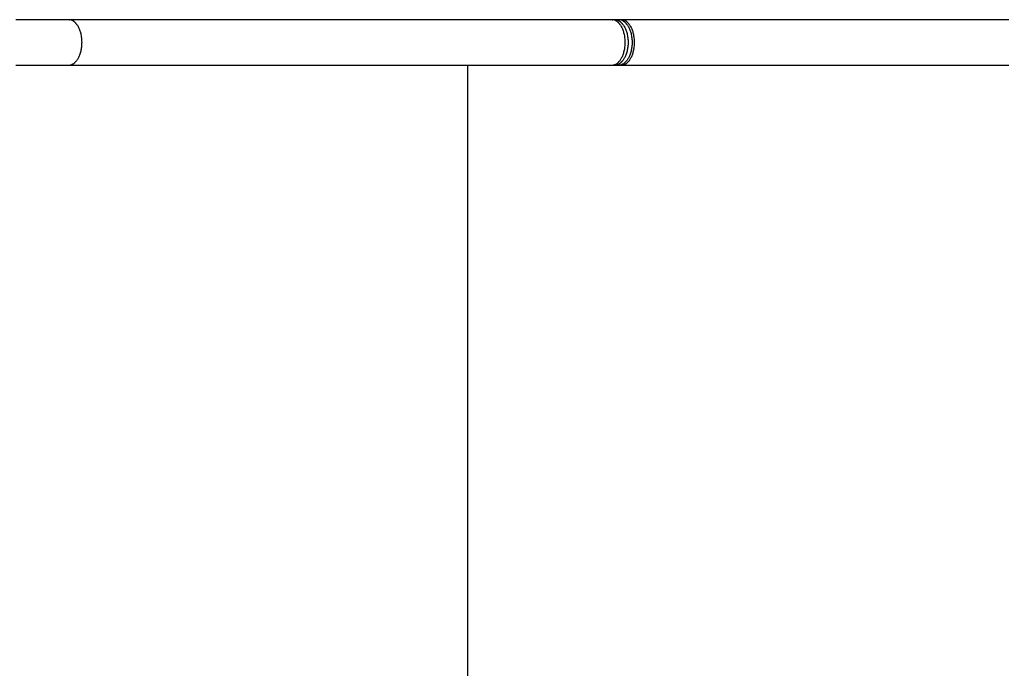
# Model space of a CAD drawing. Units: inches. Extents: x 259 to 335, y 147 to 272.
# Drawn here: x 265 to 271, y 190 to 194 of the extents above; entities that cross this region are included whole.
import ezdxf

# ---------------------------------------------------------------- set-up
doc = ezdxf.new("R2010")
doc.units = ezdxf.units.IN
doc.header["$MEASUREMENT"] = 0
doc.layers.add('Ebene 1', color=7, linetype='Continuous')

msp = doc.modelspace()

# ---------------------------------------------------------------- linework, layer by layer
at = {"layer": 'Ebene 1', "color": 179, "lineweight": 25, "true_color": 0x1a171b}
for points in [[(265.5783, 193.6061), (265.5452, 193.6061), (265.5125, 193.6061), (265.4801, 193.6061), (265.4479, 193.6061), (265.416, 193.6061), (265.3847, 193.6061), (265.3533, 193.6061), (265.3225, 193.6061), (265.292, 193.6061), (265.2618, 193.6061)], [(268.8108, 193.6061), (268.73, 193.6061), (268.6492, 193.6061), (268.5684, 193.6061), (268.4875, 193.6061), (268.4067, 193.6061), (268.3259, 193.6061), (268.2451, 193.6061), (268.1643, 193.6061), (268.0836, 193.6061), (268.0026, 193.6061), (267.922, 193.6061), (267.841, 193.6061), (267.7602, 193.6061), (267.6794, 193.6061), (267.5987, 193.6061), (267.5177, 193.6061), (267.4369, 193.6061), (267.3561, 193.6061), (267.2753, 193.6061), (267.1945, 193.6061), (267.1138, 193.6061), (267.0328, 193.6061), (266.9522, 193.6061), (266.8712, 193.6061), (266.7904, 193.6061), (266.7096, 193.6061), (266.6289, 193.6061), (266.5481, 193.6061), (266.4669, 193.6061), (266.3863, 193.6061), (266.3062, 193.6061), (266.2247, 193.6061), (266.1412, 193.6061), (266.063, 193.6061), (265.9924, 193.6061), (265.9014, 193.6061), (265.7616, 193.6061), (265.5783, 193.6061)], [(265.5783, 193.6061), (265.5817, 193.6061)], [(268.8255, 193.6061), (268.8249, 193.6061), (268.8246, 193.6061), (268.8242, 193.6061), (268.8239, 193.6061), (268.8236, 193.6061), (268.8232, 193.6061), (268.8229, 193.6061), (268.8225, 193.6061), (268.8222, 193.6061), (268.8218, 193.6061), (268.8215, 193.6061), (268.8211, 193.6061), (268.8206, 193.6061), (268.8203, 193.6061), (268.8199, 193.6061), (268.8196, 193.6061), (268.8193, 193.6061), (268.8189, 193.6061), (268.8186, 193.6061), (268.818, 193.6061), (268.8177, 193.6061), (268.8174, 193.6061), (268.817, 193.6061), (268.8167, 193.6061), (268.8163, 193.6061), (268.816, 193.6061), (268.8156, 193.6061), (268.8153, 193.6061), (268.8149, 193.6061), (268.8144, 193.6061), (268.8143, 193.6061), (268.8137, 193.6061), (268.8134, 193.6061), (268.813, 193.6061), (268.8127, 193.6061), (268.8122, 193.6061), (268.8115, 193.6061), (268.8108, 193.6061)], [(268.8108, 193.6061), (268.8144, 193.6061)], [(268.8494, 193.6061), (268.8487, 193.6061), (268.8482, 193.6061), (268.8477, 193.6061), (268.847, 193.6061), (268.8463, 193.6061), (268.8458, 193.6061), (268.8453, 193.6061), (268.8446, 193.6061), (268.8439, 193.6061), (268.8434, 193.6061), (268.8428, 193.6061), (268.8422, 193.6061), (268.8416, 193.6061), (268.841, 193.6061), (268.8404, 193.6061), (268.8397, 193.6061), (268.8392, 193.6061), (268.8385, 193.6061), (268.838, 193.6061), (268.8373, 193.6061), (268.8368, 193.6061), (268.8361, 193.6061), (268.8356, 193.6061), (268.8349, 193.6061), (268.8344, 193.6061), (268.8339, 193.6061), (268.833, 193.6061), (268.8325, 193.6061), (268.832, 193.6061), (268.8315, 193.6061), (268.8308, 193.6061), (268.8301, 193.6061), (268.8296, 193.6061), (268.8291, 193.6061), (268.8286, 193.6061), (268.8277, 193.6061), (268.8267, 193.6061), (268.8255, 193.6061)], [(268.8255, 193.6061), (268.8291, 193.6061)], [(268.8663, 193.6061), (268.8658, 193.6061), (268.8652, 193.6061), (268.8649, 193.6061), (268.8646, 193.6061), (268.864, 193.6061), (268.8635, 193.6061), (268.8632, 193.6061), (268.8627, 193.6061), (268.8623, 193.6061), (268.8618, 193.6061), (268.8615, 193.6061), (268.8609, 193.6061), (268.8608, 193.6061), (268.8602, 193.6061), (268.8597, 193.6061), (268.8594, 193.6061), (268.859, 193.6061), (268.8585, 193.6061), (268.858, 193.6061), (268.8577, 193.6061), (268.8573, 193.6061), (268.857, 193.6061), (268.8565, 193.6061), (268.8559, 193.6061), (268.8556, 193.6061), (268.8553, 193.6061), (268.8547, 193.6061), (268.8542, 193.6061), (268.854, 193.6061), (268.8535, 193.6061), (268.8532, 193.6061), (268.8527, 193.6061), (268.8523, 193.6061), (268.8518, 193.6061), (268.8515, 193.6061), (268.8509, 193.6061), (268.8503, 193.6061), (268.8494, 193.6061)], [(268.8494, 193.6061), (268.8532, 193.6061)], [(271.1712, 193.6061), (271.0067, 193.6061), (270.842, 193.6061), (270.677, 193.6061), (270.5127, 193.6061), (270.3492, 193.6061), (270.1833, 193.6061), (270.0135, 193.6061), (269.8542, 193.6061), (269.71, 193.6061), (269.5248, 193.6061), (269.2396, 193.6061), (268.8663, 193.6061)], [(268.8663, 193.6061), (268.8697, 193.6061)], [(265.6251, 193.5765), (265.6275, 193.573), (265.6298, 193.5689), (265.6322, 193.5648), (265.6344, 193.5606), (265.6365, 193.5558), (265.6387, 193.551), (265.6406, 193.5462), (265.6425, 193.5406), (265.6443, 193.5351), (265.646, 193.5296), (265.6474, 193.5234), (265.6487, 193.5172), (265.6499, 193.511), (265.651, 193.5048), (265.6518, 193.4979), (265.6525, 193.491), (265.653, 193.4848), (265.6532, 193.4779), (265.6534, 193.4711), (265.6532, 193.4642), (265.653, 193.4573), (265.6525, 193.4504), (265.6518, 193.4435), (265.651, 193.4373), (265.6499, 193.4311), (265.6487, 193.4242), (265.6474, 193.418), (265.646, 193.4125), (265.6443, 193.4063), (265.6425, 193.4015), (265.6406, 193.3959), (265.6387, 193.3904), (265.6365, 193.3856), (265.6344, 193.3815), (265.6322, 193.3767), (265.6298, 193.3725), (265.6275, 193.3691), (265.6251, 193.3656), (265.6227, 193.3622), (265.6201, 193.3587)], [(268.8577, 193.5765), (268.8601, 193.573), (268.8625, 193.5689), (268.8647, 193.5648), (268.867, 193.5606), (268.8692, 193.5558), (268.8713, 193.551), (268.8733, 193.5462), (268.8752, 193.5406), (268.877, 193.5351), (268.8785, 193.5296), (268.8801, 193.5234), (268.8814, 193.5172), (268.8826, 193.511), (268.8835, 193.5048), (268.8845, 193.4979), (268.8851, 193.491), (268.8856, 193.4848), (268.8859, 193.4779), (268.8859, 193.4711), (268.8859, 193.4642), (268.8856, 193.4573), (268.8851, 193.4504), (268.8845, 193.4435), (268.8835, 193.4373), (268.8826, 193.4311), (268.8814, 193.4242), (268.8801, 193.418), (268.8785, 193.4125), (268.877, 193.4063), (268.8752, 193.4015), (268.8733, 193.3959), (268.8713, 193.3904), (268.8692, 193.3856), (268.867, 193.3815), (268.8647, 193.3767), (268.8625, 193.3725), (268.8601, 193.3691), (268.8577, 193.3656), (268.8553, 193.3622), (268.8528, 193.3587)], [(268.8775, 193.573), (268.8801, 193.5689), (268.8825, 193.5648), (268.8849, 193.5606), (268.8871, 193.5558), (268.8894, 193.551), (268.8914, 193.5462), (268.8933, 193.5406), (268.8952, 193.5351), (268.8969, 193.5296), (268.8987, 193.5234), (268.9, 193.5172), (268.9012, 193.511), (268.9023, 193.5048), (268.9033, 193.4979), (268.904, 193.491), (268.9045, 193.4848), (268.9049, 193.4779), (268.9049, 193.4711), (268.9049, 193.4642), (268.9045, 193.4573), (268.904, 193.4504), (268.9033, 193.4435), (268.9023, 193.4373), (268.9012, 193.4311), (268.9, 193.4242), (268.8987, 193.418), (268.8969, 193.4125), (268.8952, 193.4063), (268.8933, 193.4015), (268.8914, 193.3959), (268.8894, 193.3904), (268.8871, 193.3856), (268.8849, 193.3815), (268.8825, 193.3767), (268.8801, 193.3725), (268.8775, 193.3691), (268.8751, 193.3656), (268.8725, 193.3622)], [(268.9014, 193.573), (268.904, 193.5689), (268.9064, 193.5648), (268.9088, 193.5606), (268.9111, 193.5558), (268.9133, 193.551), (268.9154, 193.5462), (268.9174, 193.5406), (268.9193, 193.5351), (268.9211, 193.5296), (268.9226, 193.5234), (268.924, 193.5172), (268.9254, 193.511), (268.9262, 193.5048), (268.9273, 193.4979), (268.9279, 193.491), (268.9285, 193.4848), (268.9286, 193.4779), (268.929, 193.4711), (268.9286, 193.4642), (268.9285, 193.4573), (268.9279, 193.4504), (268.9273, 193.4435), (268.9262, 193.4373), (268.9254, 193.4311), (268.924, 193.4242), (268.9226, 193.418), (268.9211, 193.4125), (268.9193, 193.4063), (268.9174, 193.4015), (268.9154, 193.3959), (268.9133, 193.3904), (268.9111, 193.3856), (268.9088, 193.3815), (268.9064, 193.3767), (268.904, 193.3725), (268.9014, 193.3691), (268.899, 193.3656), (268.8964, 193.3622)], [(268.9131, 193.5765), (268.9155, 193.573), (268.9178, 193.5689), (268.92, 193.5648), (268.9224, 193.5606), (268.9245, 193.5558), (268.9266, 193.551), (268.9286, 193.5462), (268.9305, 193.5406), (268.9322, 193.5351), (268.9338, 193.5296), (268.9354, 193.5234), (268.9367, 193.5172), (268.9379, 193.511), (268.939, 193.5048), (268.9398, 193.4979), (268.9405, 193.491), (268.941, 193.4848), (268.9412, 193.4779), (268.9414, 193.4711), (268.9412, 193.4642), (268.941, 193.4573), (268.9405, 193.4504), (268.9398, 193.4435), (268.939, 193.4373), (268.9379, 193.4311), (268.9367, 193.4242), (268.9354, 193.418), (268.9338, 193.4125), (268.9322, 193.4063), (268.9305, 193.4015), (268.9286, 193.3959), (268.9266, 193.3904), (268.9245, 193.3856), (268.9224, 193.3815), (268.92, 193.3767), (268.9178, 193.3725), (268.9155, 193.3691), (268.9131, 193.3656), (268.9105, 193.3622), (268.9081, 193.3587)], [(265.2618, 193.336), (265.2916, 193.336), (265.3225, 193.336), (265.3543, 193.336), (265.3847, 193.336), (265.4121, 193.336), (265.4479, 193.336), (265.504, 193.336), (265.5783, 193.336)], [(265.5783, 193.336), (265.6589, 193.336), (265.7399, 193.336), (265.8206, 193.336), (265.9014, 193.336), (265.9824, 193.336), (266.063, 193.336), (266.144, 193.336), (266.2247, 193.336), (266.3055, 193.336), (266.3863, 193.336), (266.4671, 193.336), (266.5481, 193.336), (266.6289, 193.336), (266.7096, 193.336), (266.7904, 193.336), (266.8712, 193.336), (266.9522, 193.336), (267.0328, 193.336), (267.1138, 193.336), (267.1945, 193.336), (267.2753, 193.336), (267.3561, 193.336), (267.4369, 193.336), (267.5177, 193.336), (267.5987, 193.336), (267.6794, 193.336), (267.7602, 193.336), (267.841, 193.336), (267.922, 193.336), (268.0026, 193.336), (268.0829, 193.336), (268.1643, 193.336), (268.2475, 193.336), (268.3259, 193.336), (268.3967, 193.336), (268.4875, 193.336), (268.6275, 193.336), (268.8108, 193.336)], [(265.5983, 193.3408), (265.5955, 193.3394)], [(267.9499, 193.336), (267.9499, 183.6057)], [(268.8108, 193.336), (268.8112, 193.336), (268.8115, 193.336), (268.8118, 193.336), (268.8122, 193.336), (268.8127, 193.336), (268.813, 193.336), (268.8134, 193.336), (268.8137, 193.336), (268.8141, 193.336), (268.8144, 193.336), (268.8149, 193.336), (268.8153, 193.336), (268.8156, 193.336), (268.816, 193.336), (268.8163, 193.336), (268.8167, 193.336), (268.817, 193.336), (268.8174, 193.336), (268.8177, 193.336), (268.818, 193.336), (268.8186, 193.336), (268.8187, 193.336), (268.8193, 193.336), (268.8196, 193.336), (268.8199, 193.336), (268.8203, 193.336), (268.8206, 193.336), (268.8211, 193.336), (268.8215, 193.336), (268.8218, 193.336), (268.8222, 193.336), (268.8225, 193.336), (268.8229, 193.336), (268.8232, 193.336), (268.8236, 193.336), (268.8239, 193.336), (268.8246, 193.336), (268.8253, 193.336)], [(268.8253, 193.336), (268.826, 193.336), (268.8267, 193.336), (268.8272, 193.336), (268.8277, 193.336), (268.8284, 193.336), (268.8291, 193.336), (268.8296, 193.336), (268.8301, 193.336), (268.8308, 193.336), (268.8315, 193.336), (268.832, 193.336), (268.8325, 193.336), (268.833, 193.336), (268.8337, 193.336), (268.8344, 193.336), (268.8349, 193.336), (268.8356, 193.336), (268.8361, 193.336), (268.8368, 193.336), (268.8373, 193.336), (268.838, 193.336), (268.8385, 193.336), (268.8392, 193.336), (268.8397, 193.336), (268.8404, 193.336), (268.841, 193.336), (268.8416, 193.336), (268.8422, 193.336), (268.8428, 193.336), (268.8434, 193.336), (268.8439, 193.336), (268.8446, 193.336), (268.8453, 193.336), (268.8458, 193.336), (268.8463, 193.336), (268.847, 193.336), (268.848, 193.336), (268.8494, 193.336)], [(268.831, 193.3408), (268.8284, 193.3394)], [(268.8466, 193.3408), (268.8439, 193.3394)], [(268.8494, 193.336), (268.8497, 193.336), (268.8503, 193.336), (268.8506, 193.336), (268.8509, 193.336), (268.8515, 193.336), (268.8518, 193.336), (268.8523, 193.336), (268.8527, 193.336), (268.8532, 193.336), (268.8535, 193.336), (268.854, 193.336), (268.8542, 193.336), (268.8547, 193.336), (268.8553, 193.336), (268.8556, 193.336), (268.8559, 193.336), (268.8565, 193.336), (268.857, 193.336), (268.8573, 193.336), (268.8577, 193.336), (268.858, 193.336), (268.8585, 193.336), (268.859, 193.336), (268.8594, 193.336), (268.8597, 193.336), (268.8602, 193.336), (268.8608, 193.336), (268.8609, 193.336), (268.8615, 193.336), (268.8618, 193.336), (268.8623, 193.336), (268.8627, 193.336), (268.8632, 193.336), (268.8635, 193.336), (268.864, 193.336), (268.8646, 193.336), (268.8652, 193.336), (268.8663, 193.336)], [(268.8663, 193.336), (269.031, 193.336), (269.1955, 193.336), (269.3601, 193.336), (269.5248, 193.336), (269.6893, 193.336), (269.8542, 193.336), (270.0187, 193.336), (270.1833, 193.336), (270.348, 193.336), (270.5127, 193.336), (270.6774, 193.336), (270.842, 193.336), (271.0065, 193.336), (271.1712, 193.336)], [(268.8708, 193.3408), (268.8678, 193.3394)], [(268.8863, 193.3408), (268.8835, 193.3394)]]:
    msp.add_lwpolyline(points, dxfattribs=at)
for points in [[(265.5852, 193.6054), (265.5843, 193.6054), (265.5824, 193.6054), (265.5817, 193.6054)], [(265.5852, 193.6054), (265.5843, 193.6054), (265.5824, 193.6054), (265.5817, 193.6054)], [(265.5886, 193.6047), (265.5879, 193.6047), (265.586, 193.6054), (265.5852, 193.6054)], [(265.5886, 193.6047), (265.5879, 193.6047), (265.586, 193.6054), (265.5852, 193.6054)], [(265.5921, 193.604), (265.5912, 193.604), (265.5895, 193.6047), (265.5886, 193.6047)], [(265.5921, 193.604), (265.5912, 193.604), (265.5895, 193.6047), (265.5886, 193.6047)], [(265.5952, 193.6027), (265.5941, 193.6027), (265.5927, 193.6033), (265.5921, 193.604)], [(265.5952, 193.6027), (265.5941, 193.6027), (265.5927, 193.6033), (265.5921, 193.604)], [(265.5984, 193.6013), (265.5976, 193.6013), (265.5962, 193.602), (265.5953, 193.6027)], [(265.5984, 193.6013), (265.5976, 193.6013), (265.5962, 193.602), (265.5953, 193.6027)], [(265.6015, 193.5992), (265.6008, 193.5999), (265.5991, 193.6006), (265.5983, 193.6013)], [(265.6015, 193.5992), (265.6008, 193.5999), (265.5991, 193.6006), (265.5983, 193.6013)], [(265.6045, 193.5978), (265.6038, 193.5978), (265.6024, 193.5992), (265.6015, 193.5992)], [(265.6045, 193.5978), (265.6038, 193.5978), (265.6024, 193.5992), (265.6015, 193.5992)], [(265.6076, 193.5958), (265.6069, 193.5965), (265.6053, 193.5971), (265.6045, 193.5971)], [(265.6076, 193.5958), (265.6069, 193.5965), (265.6053, 193.5971), (265.6045, 193.5971)], [(265.6101, 193.593), (265.6095, 193.5937), (265.6082, 193.5951), (265.6076, 193.5958)], [(265.6101, 193.593), (265.6095, 193.5937), (265.6082, 193.5951), (265.6076, 193.5958)], [(268.8177, 193.6054), (268.817, 193.6054), (268.8153, 193.6054), (268.8144, 193.6054)], [(268.8177, 193.6054), (268.817, 193.6054), (268.8153, 193.6054), (268.8144, 193.6054)], [(268.8213, 193.6047), (268.8205, 193.6047), (268.8186, 193.6054), (268.8179, 193.6054)], [(268.8213, 193.6047), (268.8205, 193.6047), (268.8186, 193.6054), (268.8179, 193.6054)], [(268.8246, 193.604), (268.8237, 193.604), (268.8222, 193.6047), (268.8215, 193.6047)], [(268.8246, 193.604), (268.8237, 193.604), (268.8222, 193.6047), (268.8215, 193.6047)], [(268.8277, 193.6027), (268.8268, 193.6027), (268.8255, 193.6033), (268.8246, 193.604)], [(268.8277, 193.6027), (268.8268, 193.6027), (268.8255, 193.6033), (268.8246, 193.604)], [(268.8311, 193.6013), (268.8301, 193.6013), (268.8287, 193.602), (268.8279, 193.6027)], [(268.8311, 193.6013), (268.8301, 193.6013), (268.8287, 193.602), (268.8279, 193.6027)], [(268.8329, 193.6054), (268.8318, 193.6054), (268.8301, 193.6054), (268.8291, 193.6054)], [(268.8329, 193.6054), (268.8318, 193.6054), (268.8301, 193.6054), (268.8291, 193.6054)], [(268.8342, 193.5992), (268.8332, 193.5999), (268.8318, 193.6006), (268.8308, 193.6013)], [(268.8342, 193.5992), (268.8332, 193.5999), (268.8318, 193.6006), (268.8308, 193.6013)], [(268.8363, 193.6047), (268.8354, 193.6047), (268.8339, 193.6054), (268.8329, 193.6054)], [(268.8363, 193.6047), (268.8354, 193.6047), (268.8339, 193.6054), (268.8329, 193.6054)], [(268.8372, 193.5978), (268.8363, 193.5978), (268.8349, 193.5985), (268.8342, 193.5992)], [(268.8372, 193.5978), (268.8363, 193.5978), (268.8349, 193.5985), (268.8342, 193.5992)], [(268.8399, 193.604), (268.8391, 193.604), (268.8373, 193.6047), (268.8365, 193.6047)], [(268.8399, 193.604), (268.8391, 193.604), (268.8373, 193.6047), (268.8365, 193.6047)], [(268.8399, 193.5958), (268.8394, 193.5965), (268.838, 193.5971), (268.837, 193.5971)], [(268.8399, 193.5958), (268.8394, 193.5965), (268.838, 193.5971), (268.837, 193.5971)], [(268.8432, 193.6027), (268.8423, 193.6027), (268.841, 193.6033), (268.8399, 193.604)], [(268.8432, 193.6027), (268.8423, 193.6027), (268.841, 193.6033), (268.8399, 193.604)], [(268.8427, 193.593), (268.842, 193.5937), (268.8408, 193.5951), (268.8399, 193.5958)], [(268.8427, 193.593), (268.842, 193.5937), (268.8408, 193.5951), (268.8399, 193.5958)], [(268.8466, 193.6013), (268.8458, 193.6013), (268.8442, 193.602), (268.8434, 193.6027)], [(268.8466, 193.6013), (268.8458, 193.6013), (268.8442, 193.602), (268.8434, 193.6027)], [(268.8501, 193.5992), (268.8491, 193.5999), (268.8477, 193.6006), (268.8466, 193.6013)], [(268.8501, 193.5992), (268.8491, 193.5999), (268.8477, 193.6006), (268.8466, 193.6013)], [(268.8532, 193.5971), (268.8522, 193.5978), (268.8508, 193.5985), (268.8499, 193.5992)], [(268.8532, 193.5971), (268.8522, 193.5978), (268.8508, 193.5985), (268.8499, 193.5992)], [(268.8568, 193.6054), (268.8558, 193.6054), (268.854, 193.6061), (268.853, 193.6061)], [(268.8568, 193.6054), (268.8558, 193.6054), (268.854, 193.6061), (268.853, 193.6061)], [(268.8563, 193.5958), (268.8553, 193.5958), (268.8542, 193.5971), (268.8532, 193.5978)], [(268.8563, 193.5958), (268.8553, 193.5958), (268.8542, 193.5971), (268.8532, 193.5978)], [(268.859, 193.593), (268.8584, 193.5937), (268.857, 193.5951), (268.8563, 193.5958)], [(268.859, 193.593), (268.8584, 193.5937), (268.857, 193.5951), (268.8563, 193.5958)], [(268.8604, 193.6047), (268.8594, 193.6047), (268.8578, 193.6054), (268.8568, 193.6054)], [(268.8604, 193.6047), (268.8594, 193.6047), (268.8578, 193.6054), (268.8568, 193.6054)], [(268.8639, 193.604), (268.8628, 193.604), (268.8615, 193.6047), (268.8604, 193.6047)], [(268.8639, 193.604), (268.8628, 193.604), (268.8615, 193.6047), (268.8604, 193.6047)], [(268.8673, 193.6027), (268.8664, 193.6027), (268.8649, 193.6033), (268.864, 193.604)], [(268.8673, 193.6027), (268.8664, 193.6027), (268.8649, 193.6033), (268.864, 193.604)], [(268.8708, 193.6013), (268.8701, 193.6013), (268.868, 193.602), (268.8673, 193.6027)], [(268.8708, 193.6013), (268.8701, 193.6013), (268.868, 193.602), (268.8673, 193.6027)], [(268.8732, 193.6054), (268.8723, 193.6054), (268.8704, 193.6061), (268.8697, 193.6061)], [(268.8732, 193.6054), (268.8723, 193.6054), (268.8704, 193.6061), (268.8697, 193.6061)], [(268.874, 193.5992), (268.8732, 193.5999), (268.8716, 193.6006), (268.8708, 193.6013)], [(268.874, 193.5992), (268.8732, 193.5999), (268.8716, 193.6006), (268.8708, 193.6013)], [(268.8766, 193.6047), (268.8759, 193.6047), (268.874, 193.6054), (268.8732, 193.6054)], [(268.8766, 193.6047), (268.8759, 193.6047), (268.874, 193.6054), (268.8732, 193.6054)], [(268.8771, 193.5978), (268.8763, 193.5978), (268.8747, 193.5992), (268.8739, 193.5992)], [(268.8771, 193.5978), (268.8763, 193.5978), (268.8747, 193.5992), (268.8739, 193.5992)], [(268.8801, 193.604), (268.8792, 193.604), (268.8775, 193.6047), (268.8766, 193.6047)], [(268.8801, 193.604), (268.8792, 193.604), (268.8775, 193.6047), (268.8766, 193.6047)], [(268.8802, 193.5958), (268.8792, 193.5958), (268.878, 193.5971), (268.877, 193.5978)], [(268.8802, 193.5958), (268.8792, 193.5958), (268.878, 193.5971), (268.877, 193.5978)], [(268.8832, 193.6027), (268.8821, 193.6027), (268.8807, 193.6033), (268.8801, 193.604)], [(268.8832, 193.6027), (268.8821, 193.6027), (268.8807, 193.6033), (268.8801, 193.604)], [(268.883, 193.593), (268.8821, 193.5937), (268.8809, 193.5951), (268.8802, 193.5958)], [(268.883, 193.593), (268.8821, 193.5937), (268.8809, 193.5951), (268.8802, 193.5958)], [(268.8864, 193.6013), (268.8856, 193.6013), (268.8842, 193.602), (268.8833, 193.6027)], [(268.8864, 193.6013), (268.8856, 193.6013), (268.8842, 193.602), (268.8833, 193.6027)], [(268.8895, 193.5992), (268.8887, 193.5999), (268.8871, 193.6006), (268.8863, 193.6013)], [(268.8895, 193.5992), (268.8887, 193.5999), (268.8871, 193.6006), (268.8863, 193.6013)], [(268.8925, 193.5978), (268.8918, 193.5978), (268.8904, 193.5985), (268.8895, 193.5992)], [(268.8925, 193.5978), (268.8918, 193.5978), (268.8904, 193.5985), (268.8895, 193.5992)], [(268.8954, 193.5958), (268.8947, 193.5965), (268.8933, 193.5971), (268.8925, 193.5971)], [(268.8954, 193.5958), (268.8947, 193.5965), (268.8933, 193.5971), (268.8925, 193.5971)], [(268.8981, 193.593), (268.8973, 193.5937), (268.8961, 193.5951), (268.8954, 193.5958)], [(268.8981, 193.593), (268.8973, 193.5937), (268.8961, 193.5951), (268.8954, 193.5958)], [(265.6129, 193.5909), (265.6124, 193.5916), (265.611, 193.593), (265.6101, 193.593)], [(265.6129, 193.5909), (265.6124, 193.5916), (265.611, 193.593), (265.6101, 193.593)], [(265.6153, 193.5882), (265.6148, 193.5889), (265.6134, 193.5903), (265.6127, 193.5909)], [(265.6153, 193.5882), (265.6148, 193.5889), (265.6134, 193.5903), (265.6127, 193.5909)], [(265.6176, 193.5854), (265.6169, 193.5861), (265.6157, 193.5882), (265.6151, 193.5882)], [(265.6176, 193.5854), (265.6169, 193.5861), (265.6157, 193.5882), (265.6151, 193.5882)], [(265.6201, 193.5827), (265.6198, 193.584), (265.6184, 193.5847), (265.6177, 193.5854)], [(265.6201, 193.5827), (265.6198, 193.584), (265.6184, 193.5847), (265.6177, 193.5854)], [(265.6225, 193.5799), (265.6224, 193.5806), (265.6205, 193.582), (265.6201, 193.5827)], [(265.6225, 193.5799), (265.6224, 193.5806), (265.6205, 193.582), (265.6201, 193.5827)], [(265.6251, 193.5765), (265.6248, 193.5772), (265.6232, 193.5792), (265.6227, 193.5799)], [(265.6251, 193.5765), (265.6248, 193.5772), (265.6232, 193.5792), (265.6227, 193.5799)], [(268.8453, 193.5909), (268.8447, 193.5916), (268.8434, 193.5923), (268.8425, 193.593)], [(268.8453, 193.5909), (268.8447, 193.5916), (268.8434, 193.5923), (268.8425, 193.593)], [(268.848, 193.5882), (268.8473, 193.5889), (268.8459, 193.5903), (268.8454, 193.5909)], [(268.848, 193.5882), (268.8473, 193.5889), (268.8459, 193.5903), (268.8454, 193.5909)], [(268.8503, 193.5854), (268.8496, 193.5861), (268.8484, 193.5882), (268.8477, 193.5882)], [(268.8503, 193.5854), (268.8496, 193.5861), (268.8484, 193.5882), (268.8477, 193.5882)], [(268.8527, 193.5827), (268.8523, 193.5834), (268.8509, 193.5847), (268.8504, 193.5854)], [(268.8527, 193.5827), (268.8523, 193.5834), (268.8509, 193.5847), (268.8504, 193.5854)], [(268.8553, 193.5799), (268.8549, 193.5806), (268.8532, 193.582), (268.8527, 193.5827)], [(268.8553, 193.5799), (268.8549, 193.5806), (268.8532, 193.582), (268.8527, 193.5827)], [(268.8578, 193.5765), (268.8573, 193.5778), (268.8558, 193.5792), (268.8554, 193.5799)], [(268.8578, 193.5765), (268.8573, 193.5778), (268.8558, 193.5792), (268.8554, 193.5799)], [(268.8618, 193.5909), (268.8609, 193.5916), (268.8597, 193.5923), (268.859, 193.593)], [(268.8618, 193.5909), (268.8609, 193.5916), (268.8597, 193.5923), (268.859, 193.593)], [(268.8647, 193.5882), (268.864, 193.5889), (268.8628, 193.5903), (268.862, 193.5909)], [(268.8647, 193.5882), (268.864, 193.5889), (268.8628, 193.5903), (268.862, 193.5909)], [(268.8673, 193.5854), (268.8666, 193.5861), (268.8651, 193.5882), (268.8644, 193.5882)], [(268.8673, 193.5854), (268.8666, 193.5861), (268.8651, 193.5882), (268.8644, 193.5882)], [(268.8697, 193.5827), (268.8694, 193.5834), (268.8677, 193.5847), (268.867, 193.5854)], [(268.8697, 193.5827), (268.8694, 193.5834), (268.8677, 193.5847), (268.867, 193.5854)], [(268.8726, 193.5799), (268.8721, 193.5806), (268.8702, 193.5827), (268.8701, 193.5834)], [(268.8726, 193.5799), (268.8721, 193.5806), (268.8702, 193.5827), (268.8701, 193.5834)], [(268.8751, 193.5765), (268.8745, 193.5772), (268.873, 193.5785), (268.8726, 193.5799)], [(268.8751, 193.5765), (268.8745, 193.5772), (268.873, 193.5785), (268.8726, 193.5799)], [(268.8775, 193.573), (268.877, 193.5737), (268.8754, 193.5758), (268.8751, 193.5765)], [(268.8775, 193.573), (268.877, 193.5737), (268.8754, 193.5758), (268.8751, 193.5765)], [(268.8859, 193.5909), (268.8851, 193.5916), (268.8838, 193.593), (268.8832, 193.593)], [(268.8859, 193.5909), (268.8851, 193.5916), (268.8838, 193.593), (268.8832, 193.593)], [(268.8887, 193.5882), (268.8882, 193.5889), (268.8866, 193.5903), (268.8857, 193.5909)], [(268.8887, 193.5882), (268.8882, 193.5889), (268.8866, 193.5903), (268.8857, 193.5909)], [(268.8914, 193.5854), (268.8907, 193.5861), (268.889, 193.5875), (268.8885, 193.5882)], [(268.8914, 193.5854), (268.8907, 193.5861), (268.889, 193.5875), (268.8885, 193.5882)], [(268.8938, 193.5827), (268.8935, 193.5834), (268.8918, 193.5854), (268.8913, 193.5861)], [(268.8938, 193.5827), (268.8935, 193.5834), (268.8918, 193.5854), (268.8913, 193.5861)], [(268.8964, 193.5799), (268.8961, 193.5806), (268.8942, 193.582), (268.8938, 193.5827)], [(268.8964, 193.5799), (268.8961, 193.5806), (268.8942, 193.582), (268.8938, 193.5827)], [(268.899, 193.5765), (268.8987, 193.5772), (268.8966, 193.5785), (268.8962, 193.5799)], [(268.899, 193.5765), (268.8987, 193.5772), (268.8966, 193.5785), (268.8962, 193.5799)], [(268.9007, 193.5909), (268.9004, 193.5916), (268.899, 193.5923), (268.8981, 193.593)], [(268.9007, 193.5909), (268.9004, 193.5916), (268.899, 193.5923), (268.8981, 193.593)], [(268.9016, 193.573), (268.9011, 193.5737), (268.8993, 193.5758), (268.899, 193.5765)], [(268.9016, 193.573), (268.9011, 193.5737), (268.8993, 193.5758), (268.899, 193.5765)], [(268.9033, 193.5882), (268.9028, 193.5889), (268.9014, 193.5903), (268.9007, 193.5909)], [(268.9033, 193.5882), (268.9028, 193.5889), (268.9014, 193.5903), (268.9007, 193.5909)], [(268.9056, 193.5854), (268.9049, 193.5861), (268.9037, 193.5882), (268.9031, 193.5882)], [(268.9056, 193.5854), (268.9049, 193.5861), (268.9037, 193.5882), (268.9031, 193.5882)], [(268.9083, 193.5834), (268.908, 193.584), (268.9062, 193.5847), (268.9057, 193.5854)], [(268.9083, 193.5834), (268.908, 193.584), (268.9062, 193.5847), (268.9057, 193.5854)], [(268.9105, 193.5799), (268.9104, 193.5806), (268.9085, 193.582), (268.9081, 193.5827)], [(268.9105, 193.5799), (268.9104, 193.5806), (268.9085, 193.582), (268.9081, 193.5827)], [(268.9131, 193.5765), (268.9128, 193.5778), (268.9112, 193.5792), (268.9107, 193.5799)], [(268.9131, 193.5765), (268.9128, 193.5778), (268.9112, 193.5792), (268.9107, 193.5799)], [(268.8697, 193.3594), (268.8702, 193.3601), (268.8721, 193.3615), (268.8726, 193.3622)], [(268.8697, 193.3594), (268.8702, 193.3601), (268.8721, 193.3615), (268.8726, 193.3622)], [(268.8938, 193.3594), (268.8942, 193.3601), (268.8961, 193.3615), (268.8964, 193.3622)], [(268.8938, 193.3594), (268.8942, 193.3601), (268.8961, 193.3615), (268.8964, 193.3622)], [(265.5784, 193.336), (265.5805, 193.336), (265.5838, 193.3367), (265.586, 193.3367)], [(265.5784, 193.336), (265.5805, 193.336), (265.5838, 193.3367), (265.586, 193.3367)], [(265.5862, 193.3374), (265.5879, 193.3374), (265.5903, 193.3381), (265.5921, 193.3381)], [(265.5862, 193.3374), (265.5879, 193.3374), (265.5903, 193.3381), (265.5921, 193.3381)], [(265.5921, 193.3381), (265.5929, 193.3388), (265.5948, 193.3394), (265.5957, 193.3394)], [(265.5921, 193.3381), (265.5929, 193.3388), (265.5948, 193.3394), (265.5957, 193.3394)], [(265.5984, 193.3408), (265.5991, 193.3408), (265.6008, 193.3422), (265.6015, 193.3429)], [(265.5984, 193.3408), (265.5991, 193.3408), (265.6008, 193.3422), (265.6015, 193.3429)], [(265.6015, 193.3422), (265.6024, 193.3429), (265.6034, 193.3436), (265.6045, 193.3443)], [(265.6015, 193.3422), (265.6024, 193.3429), (265.6034, 193.3436), (265.6045, 193.3443)], [(265.6045, 193.3443), (265.6051, 193.345), (265.6065, 193.3463), (265.6072, 193.3463)], [(265.6045, 193.3443), (265.6051, 193.345), (265.6065, 193.3463), (265.6072, 193.3463)], [(265.6072, 193.3463), (265.6079, 193.347), (265.6095, 193.3484), (265.6101, 193.3484)], [(265.6072, 193.3463), (265.6079, 193.347), (265.6095, 193.3484), (265.6101, 193.3484)], [(265.6101, 193.3491), (265.6108, 193.3491), (265.612, 193.3505), (265.6127, 193.3512)], [(265.6101, 193.3491), (265.6108, 193.3491), (265.612, 193.3505), (265.6127, 193.3512)], [(265.6127, 193.3512), (265.6134, 193.3518), (265.6146, 193.3525), (265.6153, 193.3532)], [(265.6127, 193.3512), (265.6134, 193.3518), (265.6146, 193.3525), (265.6153, 193.3532)], [(265.6155, 193.3539), (265.616, 193.3546), (265.617, 193.356), (265.6177, 193.3567)], [(265.6155, 193.3539), (265.616, 193.3546), (265.617, 193.356), (265.6177, 193.3567)], [(265.6179, 193.356), (265.6186, 193.3567), (265.6196, 193.3587), (265.6201, 193.3594)], [(265.6179, 193.356), (265.6186, 193.3567), (265.6196, 193.3587), (265.6201, 193.3594)], [(268.811, 193.336), (268.8132, 193.336), (268.8165, 193.3367), (268.8187, 193.3367)], [(268.811, 193.336), (268.8132, 193.336), (268.8165, 193.3367), (268.8187, 193.3367)], [(268.8187, 193.3374), (268.8205, 193.3374), (268.8229, 193.3381), (268.8246, 193.3381)], [(268.8187, 193.3374), (268.8205, 193.3374), (268.8229, 193.3381), (268.8246, 193.3381)], [(268.8246, 193.3381), (268.8256, 193.3388), (268.8273, 193.3394), (268.8284, 193.3394)], [(268.8246, 193.3381), (268.8256, 193.3388), (268.8273, 193.3394), (268.8284, 193.3394)], [(268.8255, 193.336), (268.8273, 193.336), (268.8318, 193.3367), (268.8339, 193.3374)], [(268.8255, 193.336), (268.8273, 193.336), (268.8318, 193.3367), (268.8339, 193.3374)], [(268.8311, 193.3408), (268.8318, 193.3408), (268.8334, 193.3422), (268.8341, 193.3422)], [(268.8311, 193.3408), (268.8318, 193.3408), (268.8334, 193.3422), (268.8341, 193.3422)], [(268.8339, 193.3367), (268.8356, 193.3374), (268.838, 193.3381), (268.8399, 193.3381)], [(268.8339, 193.3367), (268.8356, 193.3374), (268.838, 193.3381), (268.8399, 193.3381)], [(268.8341, 193.3422), (268.8351, 193.3429), (268.8361, 193.3436), (268.837, 193.3443)], [(268.8341, 193.3422), (268.8351, 193.3429), (268.8361, 193.3436), (268.837, 193.3443)], [(268.837, 193.3443), (268.8379, 193.345), (268.8391, 193.3463), (268.8399, 193.3463)], [(268.837, 193.3443), (268.8379, 193.345), (268.8391, 193.3463), (268.8399, 193.3463)], [(268.8399, 193.3463), (268.8406, 193.347), (268.8422, 193.3484), (268.8427, 193.3484)], [(268.8399, 193.3463), (268.8406, 193.347), (268.8422, 193.3484), (268.8427, 193.3484)], [(268.8399, 193.3381), (268.8411, 193.3388), (268.8428, 193.3394), (268.8439, 193.3394)], [(268.8399, 193.3381), (268.8411, 193.3388), (268.8428, 193.3394), (268.8439, 193.3394)], [(268.8428, 193.3491), (268.8435, 193.3491), (268.8447, 193.3505), (268.8453, 193.3512)], [(268.8428, 193.3491), (268.8435, 193.3491), (268.8447, 193.3505), (268.8453, 193.3512)], [(268.8454, 193.3512), (268.8459, 193.3518), (268.8473, 193.3525), (268.8478, 193.3532)], [(268.8454, 193.3512), (268.8459, 193.3518), (268.8473, 193.3525), (268.8478, 193.3532)], [(268.847, 193.3408), (268.8477, 193.3415), (268.8492, 193.3422), (268.8501, 193.3429)], [(268.847, 193.3408), (268.8477, 193.3415), (268.8492, 193.3422), (268.8501, 193.3429)], [(268.848, 193.3539), (268.8487, 193.3546), (268.8497, 193.356), (268.8504, 193.3567)], [(268.848, 193.3539), (268.8487, 193.3546), (268.8497, 193.356), (268.8504, 193.3567)], [(268.8492, 193.336), (268.8515, 193.336), (268.8558, 193.3367), (268.8578, 193.3374)], [(268.8492, 193.336), (268.8515, 193.336), (268.8558, 193.3367), (268.8578, 193.3374)], [(268.8501, 193.3429), (268.8509, 193.3429), (268.8523, 193.3443), (268.8532, 193.345)], [(268.8501, 193.3429), (268.8509, 193.3429), (268.8523, 193.3443), (268.8532, 193.345)], [(268.8506, 193.356), (268.8513, 193.3567), (268.8523, 193.3587), (268.8528, 193.3594)], [(268.8506, 193.356), (268.8513, 193.3567), (268.8523, 193.3587), (268.8528, 193.3594)], [(268.8532, 193.3443), (268.854, 193.345), (268.8556, 193.3463), (268.8565, 193.3463)], [(268.8532, 193.3443), (268.854, 193.345), (268.8556, 193.3463), (268.8565, 193.3463)], [(268.8563, 193.3463), (268.8568, 193.347), (268.8584, 193.3484), (268.859, 193.3491)], [(268.8563, 193.3463), (268.8568, 193.347), (268.8584, 193.3484), (268.859, 193.3491)], [(268.8578, 193.3367), (268.8597, 193.3374), (268.862, 193.3381), (268.864, 193.3381)], [(268.8578, 193.3367), (268.8597, 193.3374), (268.862, 193.3381), (268.864, 193.3381)], [(268.859, 193.3484), (268.8597, 193.3491), (268.8613, 193.3512), (268.8618, 193.3512)], [(268.859, 193.3484), (268.8597, 193.3491), (268.8613, 193.3512), (268.8618, 193.3512)], [(268.8621, 193.3512), (268.8627, 193.3512), (268.864, 193.3525), (268.8646, 193.3532)], [(268.8621, 193.3512), (268.8627, 193.3512), (268.864, 193.3525), (268.8646, 193.3532)], [(268.864, 193.3381), (268.8651, 193.3388), (268.8668, 193.3394), (268.8678, 193.3394)], [(268.864, 193.3381), (268.8651, 193.3388), (268.8668, 193.3394), (268.8678, 193.3394)], [(268.8647, 193.3539), (268.8652, 193.3546), (268.8666, 193.3553), (268.8673, 193.356)], [(268.8647, 193.3539), (268.8652, 193.3546), (268.8666, 193.3553), (268.8673, 193.356)], [(268.8664, 193.336), (268.8685, 193.336), (268.8718, 193.3367), (268.874, 193.3367)], [(268.8664, 193.336), (268.8685, 193.336), (268.8718, 193.3367), (268.874, 193.3367)], [(268.8673, 193.356), (268.868, 193.3574), (268.8695, 193.3581), (268.8701, 193.3587)], [(268.8673, 193.356), (268.868, 193.3574), (268.8695, 193.3581), (268.8701, 193.3587)], [(268.8708, 193.3408), (268.8716, 193.3415), (268.8732, 193.3422), (268.8739, 193.3429)], [(268.8708, 193.3408), (268.8716, 193.3415), (268.8732, 193.3422), (268.8739, 193.3429)], [(268.8739, 193.3422), (268.8747, 193.3429), (268.8764, 193.3443), (268.8771, 193.3443)], [(268.8739, 193.3422), (268.8747, 193.3429), (268.8764, 193.3443), (268.8771, 193.3443)], [(268.8742, 193.3374), (268.8759, 193.3374), (268.8783, 193.3381), (268.8801, 193.3381)], [(268.8742, 193.3374), (268.8759, 193.3374), (268.8783, 193.3381), (268.8801, 193.3381)], [(268.8773, 193.3443), (268.8782, 193.345), (268.8795, 193.3463), (268.8804, 193.3463)], [(268.8773, 193.3443), (268.8782, 193.345), (268.8795, 193.3463), (268.8804, 193.3463)], [(268.8801, 193.3463), (268.8807, 193.347), (268.8826, 193.3484), (268.8833, 193.3491)], [(268.8801, 193.3463), (268.8807, 193.347), (268.8826, 193.3484), (268.8833, 193.3491)], [(268.8801, 193.3381), (268.8809, 193.3388), (268.8828, 193.3394), (268.8837, 193.3394)], [(268.8801, 193.3381), (268.8809, 193.3388), (268.8828, 193.3394), (268.8837, 193.3394)], [(268.8832, 193.3484), (268.8837, 193.3491), (268.8852, 193.3512), (268.8859, 193.3512)], [(268.8832, 193.3484), (268.8837, 193.3491), (268.8852, 193.3512), (268.8859, 193.3512)], [(268.8859, 193.3512), (268.8866, 193.3518), (268.888, 193.3525), (268.8885, 193.3532)], [(268.8859, 193.3512), (268.8866, 193.3518), (268.888, 193.3525), (268.8885, 193.3532)], [(268.8864, 193.3408), (268.8871, 193.3408), (268.8888, 193.3422), (268.8895, 193.3429)], [(268.8864, 193.3408), (268.8871, 193.3408), (268.8888, 193.3422), (268.8895, 193.3429)], [(268.8888, 193.3539), (268.8894, 193.3546), (268.8904, 193.356), (268.8911, 193.3567)], [(268.8888, 193.3539), (268.8894, 193.3546), (268.8904, 193.356), (268.8911, 193.3567)], [(268.8894, 193.3429), (268.8904, 193.3429), (268.8914, 193.3436), (268.8925, 193.3443)], [(268.8894, 193.3429), (268.8904, 193.3429), (268.8914, 193.3436), (268.8925, 193.3443)], [(268.8914, 193.3567), (268.8921, 193.3574), (268.8935, 193.3581), (268.894, 193.3587)], [(268.8914, 193.3567), (268.8921, 193.3574), (268.8935, 193.3581), (268.894, 193.3587)], [(268.8925, 193.3443), (268.8931, 193.345), (268.8945, 193.3463), (268.8952, 193.3463)], [(268.8925, 193.3443), (268.8931, 193.345), (268.8945, 193.3463), (268.8952, 193.3463)], [(268.8954, 193.3463), (268.8959, 193.347), (268.8975, 193.3484), (268.8981, 193.3484)], [(268.8954, 193.3463), (268.8959, 193.347), (268.8975, 193.3484), (268.8981, 193.3484)], [(268.8981, 193.3491), (268.8988, 193.3491), (268.9, 193.3505), (268.9007, 193.3512)], [(268.8981, 193.3491), (268.8988, 193.3491), (268.9, 193.3505), (268.9007, 193.3512)], [(268.9007, 193.3512), (268.9014, 193.3518), (268.9026, 193.3525), (268.9033, 193.3532)], [(268.9007, 193.3512), (268.9014, 193.3518), (268.9026, 193.3525), (268.9033, 193.3532)], [(268.9035, 193.3539), (268.904, 193.3546), (268.905, 193.356), (268.9057, 193.3567)], [(268.9035, 193.3539), (268.904, 193.3546), (268.905, 193.356), (268.9057, 193.3567)], [(268.9059, 193.356), (268.9066, 193.3567), (268.9081, 193.3581), (268.9085, 193.3587)], [(268.9059, 193.356), (268.9066, 193.3567), (268.9081, 193.3581), (268.9085, 193.3587)]]:
    msp.add_open_spline(points, degree=3, dxfattribs=at)

doc.saveas('drawing.dxf')
